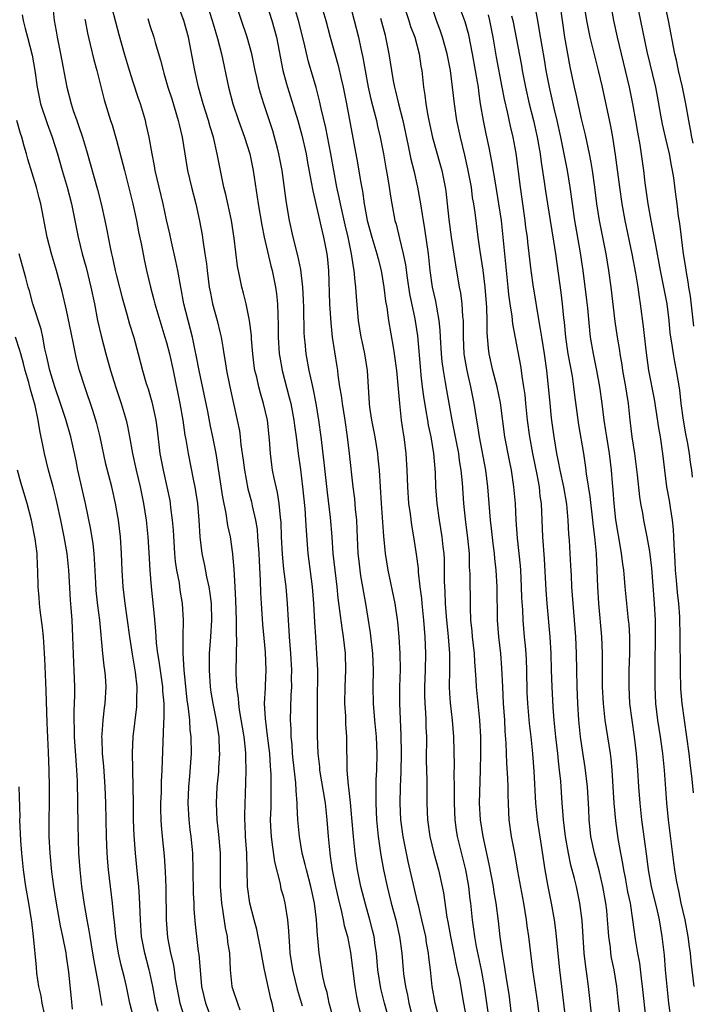
# Model space of a CAD drawing. Units: inches. Extents: x 2628000 to 2631000, y 1449000 to 1452000.
# Drawn here: x 2628669 to 2628750, y 1450159 to 1450277 of the extents above; entities that cross this region are included whole.
import ezdxf

# ---------------------------------------------------------------- set-up
doc = ezdxf.new("R2010")
doc.units = ezdxf.units.IN
doc.header["$MEASUREMENT"] = 0
doc.layers.add('LD26281449_2ft', color=162, linetype='Continuous')

msp = doc.modelspace()

# ---------------------------------------------------------------- linework, layer by layer
at = {"layer": 'LD26281449_2ft'}
for points, elevation in [([(2628742.4, 1450284.4), (2628744.7, 1450273.3), (2628745.71, 1450269), (2628745.93, 1450267.93), (2628746.34, 1450265.66), (2628746.55, 1450264.55), (2628746.89, 1450263), (2628747.37, 1450261), (2628747.61, 1450259.61), (2628747.73, 1450259), (2628747.88, 1450258.12), (2628748.12, 1450256.12), (2628748.28, 1450255), (2628748.47, 1450253.53), (2628748.62, 1450252.62), (2628748.81, 1450251), (2628749.07, 1450249), (2628749.34, 1450247.34), (2628749.38, 1450247), (2628749.63, 1450245.63), (2628749.71, 1450245), (2628749.89, 1450243.89), (2628750.3, 1450240.3)], 10212), ([(2628730.84, 1450280.84), (2628731.54, 1450277), (2628731.77, 1450275.77), (2628732.07, 1450273.93), (2628732.35, 1450272.35), (2628732.57, 1450271), (2628732.95, 1450269), (2628733.53, 1450266.47), (2628733.89, 1450265), (2628734.33, 1450263), (2628735.11, 1450259), (2628735.45, 1450257), (2628736.02, 1450253), (2628736.66, 1450249.34), (2628737.01, 1450247), (2628737.44, 1450243.44), (2628737.55, 1450242.45), (2628737.81, 1450239.81), (2628737.9, 1450239), (2628738.23, 1450237), (2628738.65, 1450235), (2628739.01, 1450233), (2628739.27, 1450231), (2628739.51, 1450229), (2628739.73, 1450227.73), (2628739.83, 1450227), (2628740.18, 1450225), (2628740.42, 1450223), (2628740.52, 1450221.48), (2628740.61, 1450220.61), (2628740.72, 1450219), (2628740.94, 1450217.06), (2628741.52, 1450213.52), (2628741.62, 1450213), (2628741.76, 1450211.76), (2628741.87, 1450211), (2628741.97, 1450210.03), (2628742.06, 1450209), (2628742.46, 1450205), (2628742.51, 1450204.51), (2628742.59, 1450203), (2628742.6, 1450201), (2628742.53, 1450199), (2628742.51, 1450197), (2628742.62, 1450195), (2628742.87, 1450193), (2628743.17, 1450191), (2628743.42, 1450189), (2628743.56, 1450187), (2628743.67, 1450185), (2628743.83, 1450183), (2628744.06, 1450181), (2628744.64, 1450176.64), (2628744.84, 1450175), (2628745.2, 1450173), (2628745.93, 1450170.07), (2628746.17, 1450169), (2628746.51, 1450167), (2628746.76, 1450164.76), (2628746.9, 1450163), (2628747.09, 1450161), (2628747.31, 1450159), (2628747.57, 1450157)], 10220), ([(2628736.82, 1450281), (2628737.45, 1450277), (2628737.85, 1450275), (2628738.47, 1450272.47), (2628738.86, 1450271), (2628739.32, 1450269), (2628740.32, 1450264.32), (2628740.55, 1450263), (2628740.88, 1450260.88), (2628741.39, 1450257), (2628741.69, 1450255), (2628742.06, 1450253), (2628742.87, 1450249), (2628743.32, 1450246.68), (2628743.61, 1450245), (2628743.77, 1450243.77), (2628743.9, 1450243), (2628744.26, 1450240.26), (2628744.57, 1450237.43), (2628744.9, 1450235), (2628745.55, 1450231.55), (2628745.78, 1450230.22), (2628746.09, 1450228.09), (2628746.29, 1450227), (2628746.59, 1450225), (2628746.81, 1450223), (2628747.07, 1450221), (2628747.36, 1450219.36), (2628747.48, 1450218.52), (2628747.73, 1450217), (2628747.87, 1450215.87), (2628747.91, 1450215), (2628747.92, 1450214.08), (2628748.05, 1450212.05), (2628748.09, 1450211), (2628748.21, 1450209.79), (2628748.33, 1450208.33), (2628748.5, 1450207), (2628748.61, 1450205.39), (2628748.66, 1450203), (2628748.68, 1450199), (2628748.75, 1450196.75), (2628748.9, 1450195), (2628749.72, 1450189), (2628749.85, 1450187.85), (2628750.1, 1450185.9), (2628750.25, 1450184.25)], 10216), ([(2628750.27, 1450262.27), (2628750.11, 1450263), (2628749.94, 1450263.94), (2628749.72, 1450265), (2628749.38, 1450267), (2628748.98, 1450269), (2628748.5, 1450271), (2628748.24, 1450272.24), (2628748.05, 1450273), (2628747.29, 1450277), (2628746.3, 1450281.7)], 10210), ([(2628700.11, 1450157), (2628699.68, 1450159), (2628699.53, 1450159.53), (2628698.76, 1450163), (2628698.47, 1450164.47), (2628698.4, 1450165), (2628698.01, 1450167), (2628697.83, 1450167.83), (2628697.51, 1450169), (2628697, 1450171.01), (2628696.73, 1450173), (2628696.66, 1450177), (2628696.5, 1450179), (2628696.44, 1450180.44), (2628696.4, 1450181), (2628696.4, 1450181.6), (2628696.54, 1450185.46), (2628696.56, 1450187), (2628696.52, 1450188.52), (2628696.53, 1450189), (2628696.49, 1450189.51), (2628696.32, 1450191), (2628695.77, 1450194.23), (2628695.67, 1450195), (2628695.64, 1450195.64), (2628695.45, 1450197), (2628695.36, 1450198.64), (2628695.39, 1450201), (2628695.45, 1450202.55), (2628695.4, 1450203.4), (2628695.42, 1450205), (2628695.34, 1450207.34), (2628695.26, 1450209), (2628695.12, 1450211.12), (2628695, 1450212.46), (2628694.95, 1450212.95), (2628694.67, 1450215), (2628694.38, 1450216.38), (2628694.18, 1450217.82), (2628693.76, 1450219.76), (2628692.95, 1450225), (2628692.56, 1450227), (2628692.29, 1450228.29), (2628691.95, 1450230.06), (2628690.93, 1450235), (2628690.62, 1450236.62), (2628690.4, 1450237.6), (2628690.11, 1450239), (2628689.89, 1450239.89), (2628689.59, 1450241), (2628689.1, 1450243), (2628688.35, 1450247), (2628688.12, 1450248.12), (2628687.58, 1450250.42), (2628687.38, 1450251.38), (2628687, 1450253.06), (2628686.6, 1450255), (2628685.65, 1450259), (2628685.55, 1450259.55), (2628685.26, 1450261), (2628684.91, 1450263), (2628684.57, 1450264.57), (2628684.46, 1450265), (2628683.86, 1450267), (2628683.63, 1450267.63), (2628683, 1450269.6), (2628682.56, 1450271), (2628681.95, 1450273), (2628681.3, 1450275.3), (2628680.07, 1450280.07)], 10250), ([(2628738.13, 1450157), (2628737.7, 1450161), (2628737.49, 1450162.51), (2628737.36, 1450163.36), (2628737.17, 1450165), (2628736.91, 1450168.91), (2628736.66, 1450171), (2628736.24, 1450173), (2628736.01, 1450173.99), (2628735.57, 1450175.57), (2628735.27, 1450177), (2628734.92, 1450179), (2628734.69, 1450181), (2628734.58, 1450182.58), (2628734.53, 1450183), (2628734.35, 1450185.65), (2628734.21, 1450187), (2628734.07, 1450188.07), (2628733.98, 1450189), (2628733.76, 1450191), (2628733.57, 1450193), (2628733.45, 1450194.55), (2628733.3, 1450197), (2628733.24, 1450199), (2628733.19, 1450201), (2628733.09, 1450203), (2628732.72, 1450207), (2628732.6, 1450208.6), (2628732.38, 1450212.38), (2628732.2, 1450215), (2628732.03, 1450219), (2628731.89, 1450219.89), (2628731.78, 1450221), (2628731.5, 1450222.5), (2628731, 1450225), (2628730.64, 1450227), (2628730.36, 1450229), (2628730.15, 1450231), (2628730.06, 1450232.06), (2628729.93, 1450233), (2628729.71, 1450234.29), (2628729.63, 1450235), (2628729.54, 1450235.54), (2628728.59, 1450240.59), (2628728.51, 1450241.49), (2628728.27, 1450243), (2628728.12, 1450244.12), (2628728.05, 1450245), (2628727.62, 1450249), (2628727.43, 1450251), (2628727.22, 1450253), (2628726.92, 1450255), (2628726.5, 1450257.5), (2628726.09, 1450260.09), (2628725.76, 1450261.76), (2628725.39, 1450263.39), (2628725.06, 1450265), (2628724.73, 1450267), (2628724.51, 1450268.51), (2628724.46, 1450269), (2628724.36, 1450269.64), (2628724.13, 1450271), (2628723.76, 1450273), (2628723.3, 1450275.3), (2628722.86, 1450276.86), (2628721.77, 1450279.77)], 10226), ([(2628673.3, 1450279), (2628673.5, 1450277), (2628673.74, 1450275.74), (2628673.86, 1450275), (2628674.26, 1450273), (2628675.03, 1450269), (2628675.54, 1450267), (2628675.79, 1450266.21), (2628676.21, 1450265), (2628676.42, 1450264.42), (2628676.9, 1450263), (2628677.4, 1450261.4), (2628678.72, 1450256.72), (2628679.17, 1450255), (2628679.61, 1450253), (2628679.85, 1450251.85), (2628680.23, 1450249.77), (2628680.4, 1450249), (2628680.52, 1450248.52), (2628680.84, 1450247), (2628681, 1450246.36), (2628681.69, 1450243.69), (2628682.25, 1450241.75), (2628682.56, 1450240.56), (2628683.06, 1450238.94), (2628683.6, 1450237), (2628684.13, 1450235), (2628684.57, 1450233.43), (2628684.78, 1450232.78), (2628685.22, 1450231.22), (2628685.59, 1450229.59), (2628685.7, 1450229), (2628685.86, 1450227.86), (2628686.21, 1450225), (2628686.6, 1450223), (2628687.05, 1450221), (2628687.38, 1450219.38), (2628687.44, 1450219), (2628687.48, 1450218.52), (2628687.68, 1450217), (2628687.79, 1450215.79), (2628687.98, 1450213), (2628688.06, 1450212.06), (2628688.21, 1450211), (2628688.51, 1450209.49), (2628688.62, 1450208.62), (2628688.9, 1450207), (2628689.02, 1450205), (2628688.97, 1450203), (2628688.95, 1450201.05), (2628689.07, 1450199), (2628689.44, 1450195.44), (2628689.6, 1450194.4), (2628689.75, 1450193), (2628689.82, 1450191.82), (2628689.94, 1450191), (2628689.95, 1450189), (2628689.89, 1450187.89), (2628689.75, 1450186.25), (2628689.66, 1450185), (2628689.58, 1450183), (2628689.67, 1450181), (2628689.8, 1450179.8), (2628689.91, 1450179), (2628690.11, 1450177), (2628690.18, 1450175), (2628690.22, 1450172.22), (2628690.28, 1450171), (2628690.3, 1450170.3), (2628690.45, 1450168.45), (2628690.59, 1450167), (2628690.81, 1450165.19), (2628690.87, 1450164.87), (2628691.22, 1450161), (2628691.67, 1450159), (2628692.45, 1450157)], 10254), ([(2628707.09, 1450157), (2628706.54, 1450159), (2628706.29, 1450160.29), (2628706.07, 1450161), (2628705.78, 1450162.22), (2628705.32, 1450165), (2628705.18, 1450166.82), (2628705.13, 1450167.13), (2628705.03, 1450169), (2628704.78, 1450171), (2628704.35, 1450173), (2628703.81, 1450175), (2628703.66, 1450175.66), (2628703.3, 1450177), (2628702.96, 1450179), (2628702.79, 1450181), (2628702.69, 1450182.69), (2628702.69, 1450183), (2628702.56, 1450184.56), (2628702.54, 1450185.46), (2628702.23, 1450188.23), (2628702.15, 1450189), (2628702.08, 1450190.08), (2628701.98, 1450191), (2628701.96, 1450191.96), (2628701.89, 1450193), (2628701.97, 1450195.97), (2628702.04, 1450197), (2628702.03, 1450198.03), (2628702.06, 1450199), (2628701.93, 1450201), (2628701.77, 1450203), (2628701.74, 1450203.74), (2628701.64, 1450205), (2628701.53, 1450207), (2628701.38, 1450209), (2628701.11, 1450211.11), (2628700.92, 1450212.92), (2628700.82, 1450215), (2628700.76, 1450216.76), (2628700.69, 1450217.31), (2628700.53, 1450219), (2628700.32, 1450220.32), (2628699.93, 1450222.07), (2628699.75, 1450223), (2628699.65, 1450223.65), (2628699.48, 1450225), (2628699.36, 1450226.64), (2628699.11, 1450229), (2628698.66, 1450231), (2628698.27, 1450232.27), (2628698.09, 1450233), (2628697.83, 1450234.17), (2628697.62, 1450235), (2628697.54, 1450235.54), (2628697.37, 1450237), (2628697.22, 1450238.78), (2628697.2, 1450239.2), (2628696.97, 1450240.97), (2628696.55, 1450243), (2628696.26, 1450244.26), (2628696.05, 1450245), (2628695.82, 1450246.18), (2628695.52, 1450247.52), (2628695.12, 1450250.88), (2628694.8, 1450253), (2628694.13, 1450256.13), (2628693.9, 1450257), (2628693.59, 1450258.41), (2628693.1, 1450261), (2628692.63, 1450263), (2628692.23, 1450264.23), (2628692.03, 1450265), (2628691.41, 1450267), (2628690.86, 1450269), (2628690.41, 1450271), (2628689.64, 1450275), (2628689.1, 1450277), (2628688.31, 1450279)], 10246), ([(2628691.85, 1450279), (2628692.5, 1450277), (2628692.61, 1450276.61), (2628693.13, 1450274.87), (2628693.59, 1450273), (2628694.45, 1450269), (2628694.97, 1450267), (2628695.64, 1450265), (2628696.37, 1450263), (2628697.01, 1450261), (2628697.42, 1450259), (2628698, 1450255), (2628698.44, 1450252.44), (2628698.73, 1450251), (2628699.54, 1450247.54), (2628699.68, 1450247), (2628700.09, 1450245), (2628700.2, 1450244.2), (2628700.33, 1450243), (2628700.36, 1450241.64), (2628700.43, 1450240.43), (2628700.42, 1450239), (2628700.55, 1450237), (2628700.6, 1450236.6), (2628700.89, 1450235), (2628701.75, 1450231.75), (2628701.92, 1450231), (2628702.3, 1450229), (2628702.37, 1450228.37), (2628702.56, 1450227), (2628702.81, 1450225), (2628703.08, 1450223.08), (2628703.34, 1450221), (2628703.61, 1450218.39), (2628703.7, 1450217), (2628703.76, 1450215.76), (2628703.97, 1450213), (2628704.5, 1450209), (2628704.66, 1450207), (2628704.77, 1450204.77), (2628704.88, 1450203), (2628705.03, 1450201), (2628705.14, 1450199), (2628705.11, 1450195), (2628705.11, 1450191.11), (2628705.17, 1450189), (2628705.37, 1450187.37), (2628705.39, 1450187), (2628706.06, 1450183), (2628706.26, 1450181), (2628706.4, 1450179), (2628706.6, 1450177), (2628706.67, 1450176.67), (2628706.91, 1450175), (2628707.31, 1450173), (2628707.61, 1450171.61), (2628708.02, 1450169.98), (2628708.23, 1450169), (2628708.34, 1450168.34), (2628708.72, 1450167), (2628709.1, 1450165.1), (2628709.62, 1450161), (2628709.8, 1450159.8), (2628709.97, 1450159), (2628710.46, 1450157)], 10244), ([(2628713.73, 1450157), (2628713.2, 1450159), (2628712.76, 1450160.76), (2628712.39, 1450163), (2628712.21, 1450165), (2628712.07, 1450165.93), (2628711.93, 1450167), (2628711.75, 1450167.75), (2628711.43, 1450169), (2628710.88, 1450170.88), (2628710.32, 1450173), (2628709.93, 1450175), (2628709.81, 1450175.81), (2628709.65, 1450177), (2628709.45, 1450179), (2628709.26, 1450181.26), (2628709.09, 1450183.09), (2628708.89, 1450184.89), (2628708.85, 1450185.15), (2628708.71, 1450187), (2628708.69, 1450188.69), (2628708.67, 1450189), (2628708.65, 1450191), (2628708.55, 1450192.55), (2628708.53, 1450193.47), (2628708.43, 1450195), (2628708.45, 1450197), (2628708.53, 1450199), (2628708.49, 1450201), (2628708.27, 1450203), (2628708.09, 1450204.09), (2628707.83, 1450206.17), (2628707.62, 1450207.62), (2628707.48, 1450209), (2628707.24, 1450211), (2628707.03, 1450213), (2628706.89, 1450215), (2628706.69, 1450217.31), (2628706.32, 1450220.32), (2628705.95, 1450223.95), (2628705.59, 1450227), (2628705.3, 1450229), (2628704.96, 1450231), (2628704.65, 1450232.65), (2628704.44, 1450233.56), (2628704.15, 1450235), (2628703.78, 1450237), (2628703.66, 1450238.34), (2628703.59, 1450239), (2628703.55, 1450239.55), (2628703.5, 1450242.5), (2628703.47, 1450243.47), (2628703.36, 1450245), (2628703.12, 1450247.12), (2628702.78, 1450248.78), (2628702.22, 1450251), (2628701.79, 1450253), (2628701.67, 1450253.67), (2628701.39, 1450255.39), (2628700.88, 1450259), (2628700.51, 1450261), (2628700.33, 1450261.67), (2628699.99, 1450263), (2628699.76, 1450263.76), (2628698.67, 1450267), (2628698.28, 1450268.28), (2628698.09, 1450269), (2628697.85, 1450270.15), (2628697.65, 1450271), (2628697.23, 1450273), (2628696.68, 1450275), (2628695.24, 1450279.24)], 10242), ([(2628699, 1450279.02), (2628699.65, 1450277), (2628700.2, 1450275), (2628700.99, 1450271), (2628701.41, 1450269.41), (2628701.52, 1450269), (2628702.78, 1450265), (2628703.26, 1450263.26), (2628703.76, 1450261), (2628703.95, 1450259.95), (2628704.39, 1450257.61), (2628704.57, 1450256.57), (2628705.68, 1450251.68), (2628705.86, 1450251), (2628706.24, 1450249), (2628706.32, 1450248.32), (2628706.44, 1450247), (2628706.58, 1450243), (2628706.72, 1450240.72), (2628706.9, 1450239), (2628707.46, 1450235.46), (2628707.52, 1450235), (2628707.58, 1450234.42), (2628707.79, 1450233), (2628707.97, 1450231.97), (2628708.08, 1450231), (2628708.41, 1450229), (2628708.7, 1450227), (2628708.95, 1450225), (2628709.38, 1450221), (2628709.56, 1450219.56), (2628709.66, 1450218.34), (2628709.8, 1450217), (2628709.87, 1450215.87), (2628709.99, 1450213), (2628710.08, 1450212.08), (2628710.21, 1450211), (2628710.31, 1450210.31), (2628710.9, 1450207), (2628711.48, 1450203.48), (2628711.74, 1450201), (2628711.81, 1450199), (2628711.79, 1450197), (2628711.82, 1450195), (2628711.98, 1450193), (2628712.18, 1450191), (2628712.28, 1450189), (2628712.23, 1450187), (2628712.16, 1450185.84), (2628712.15, 1450185), (2628712.16, 1450184.16), (2628712.13, 1450183), (2628712.23, 1450181), (2628712.44, 1450179), (2628712.76, 1450176.76), (2628713.07, 1450175), (2628713.5, 1450173), (2628714, 1450171), (2628714.54, 1450169), (2628715, 1450167), (2628715.26, 1450165), (2628715.42, 1450163), (2628715.47, 1450162.53), (2628715.7, 1450161), (2628715.95, 1450159.95), (2628716.11, 1450159), (2628716.64, 1450157)], 10240), ([(2628719.8, 1450157), (2628719.25, 1450159), (2628718.92, 1450161), (2628718.7, 1450163), (2628718.51, 1450164.51), (2628718.47, 1450165), (2628718.24, 1450166.24), (2628718.14, 1450167), (2628717.68, 1450169), (2628717.25, 1450170.75), (2628717.16, 1450171.16), (2628716.02, 1450176.02), (2628715.42, 1450179), (2628715.15, 1450181), (2628715.07, 1450183), (2628715.12, 1450185), (2628715.2, 1450186.8), (2628715.23, 1450189), (2628715.18, 1450191.18), (2628715.01, 1450195), (2628715.02, 1450197), (2628715.09, 1450199.09), (2628715.08, 1450201), (2628714.96, 1450203), (2628714.79, 1450204.79), (2628714.47, 1450207), (2628713.63, 1450211), (2628713.3, 1450213), (2628713.09, 1450215.09), (2628712.82, 1450219), (2628712.58, 1450223), (2628712.44, 1450224.44), (2628712.38, 1450225), (2628712.06, 1450227), (2628711.68, 1450229), (2628711.44, 1450230.56), (2628711.38, 1450231), (2628711.13, 1450235), (2628710.81, 1450237), (2628710.49, 1450238.49), (2628710.39, 1450239), (2628710.07, 1450241), (2628709.82, 1450243.82), (2628709.75, 1450245), (2628709.65, 1450245.65), (2628709.55, 1450247), (2628709.44, 1450247.44), (2628709.23, 1450249), (2628709.18, 1450249.18), (2628708.81, 1450251), (2628708.46, 1450252.46), (2628707.89, 1450255), (2628707.75, 1450255.75), (2628707.47, 1450257), (2628706.73, 1450261), (2628706.12, 1450264.12), (2628705.57, 1450266.43), (2628705.38, 1450267.38), (2628704.96, 1450268.96), (2628704.06, 1450272.06), (2628703.49, 1450274.51), (2628702.87, 1450277), (2628702.25, 1450279)], 10238), ([(2628705.54, 1450279), (2628706.13, 1450277), (2628706.65, 1450275), (2628707.63, 1450271.63), (2628707.98, 1450270.02), (2628708.23, 1450269), (2628708.61, 1450267), (2628709.92, 1450259.92), (2628710.29, 1450257.71), (2628710.53, 1450256.53), (2628710.74, 1450255), (2628710.79, 1450254.79), (2628711.1, 1450253), (2628711.65, 1450251), (2628712.27, 1450249), (2628712.41, 1450248.41), (2628712.78, 1450247), (2628713.12, 1450245), (2628713.31, 1450243.31), (2628713.45, 1450242.55), (2628713.65, 1450241), (2628714.21, 1450237.79), (2628714.36, 1450237), (2628714.64, 1450235), (2628714.97, 1450231), (2628715.2, 1450229), (2628715.43, 1450227.43), (2628715.51, 1450227), (2628715.75, 1450225), (2628715.87, 1450223), (2628715.94, 1450221), (2628716.08, 1450219), (2628716.25, 1450217.75), (2628716.42, 1450216.42), (2628716.67, 1450215), (2628717, 1450212.91), (2628717.21, 1450211.21), (2628717.23, 1450210.77), (2628717.43, 1450209), (2628717.61, 1450207.61), (2628717.65, 1450207), (2628717.86, 1450205), (2628718.03, 1450203), (2628718.11, 1450201), (2628718.06, 1450199), (2628717.98, 1450197), (2628717.99, 1450195.99), (2628718.01, 1450195), (2628718.1, 1450193.9), (2628718.14, 1450193), (2628718.16, 1450192.16), (2628718.21, 1450191), (2628718.2, 1450188.2), (2628718.27, 1450185.73), (2628718.27, 1450183), (2628718.33, 1450181), (2628718.61, 1450179), (2628719.1, 1450177), (2628719.66, 1450175), (2628720.11, 1450173), (2628720.26, 1450172.26), (2628720.67, 1450169.33), (2628720.78, 1450168.78), (2628721.09, 1450167), (2628721.5, 1450165), (2628721.74, 1450163.74), (2628721.92, 1450163), (2628722.17, 1450161.83), (2628722.66, 1450159), (2628723, 1450157.31)], 10236), ([(2628709.02, 1450279.02), (2628710.06, 1450275), (2628710.34, 1450273.66), (2628710.59, 1450272.59), (2628710.85, 1450271), (2628711.22, 1450269), (2628711.55, 1450267.55), (2628711.95, 1450266.05), (2628712.21, 1450265), (2628712.34, 1450264.34), (2628712.67, 1450263), (2628713.06, 1450261), (2628713.34, 1450259.34), (2628713.51, 1450258.49), (2628713.75, 1450257), (2628713.9, 1450255.9), (2628714.05, 1450255), (2628714.43, 1450253), (2628714.57, 1450252.57), (2628715, 1450250.84), (2628715.43, 1450249), (2628715.69, 1450247.69), (2628715.9, 1450246.1), (2628716.2, 1450244.2), (2628716.82, 1450241.18), (2628717.13, 1450239.13), (2628717.49, 1450235), (2628717.56, 1450234.44), (2628717.71, 1450233), (2628717.86, 1450231.86), (2628718.13, 1450230.13), (2628718.35, 1450229), (2628718.43, 1450228.43), (2628718.74, 1450227), (2628719.08, 1450225), (2628719.26, 1450222.74), (2628719.31, 1450221), (2628719.45, 1450219), (2628719.74, 1450217), (2628720.07, 1450215), (2628720.19, 1450213.81), (2628720.29, 1450213), (2628720.34, 1450212.34), (2628720.36, 1450211), (2628720.36, 1450209.64), (2628720.43, 1450208.43), (2628720.47, 1450207), (2628720.58, 1450205.42), (2628720.81, 1450203), (2628720.97, 1450201), (2628720.99, 1450199), (2628720.96, 1450197), (2628721, 1450196.2), (2628721.06, 1450195.06), (2628721.31, 1450193), (2628721.47, 1450191), (2628721.53, 1450187.53), (2628721.5, 1450186.5), (2628721.54, 1450185), (2628721.53, 1450183), (2628721.61, 1450181), (2628721.78, 1450179.78), (2628721.92, 1450179), (2628722.9, 1450175), (2628723.26, 1450173), (2628723.44, 1450171.44), (2628723.51, 1450171), (2628723.72, 1450169), (2628723.89, 1450167.89), (2628723.99, 1450167), (2628724.19, 1450165.81), (2628724.78, 1450163), (2628725.15, 1450161), (2628725.62, 1450157.62)], 10234), ([(2628715.42, 1450279), (2628716.1, 1450277), (2628716.31, 1450276.31), (2628716.81, 1450275), (2628717.34, 1450273), (2628717.55, 1450271.55), (2628717.65, 1450271), (2628717.88, 1450269), (2628718.04, 1450268.04), (2628718.15, 1450267), (2628718.38, 1450265.62), (2628718.51, 1450265), (2628718.96, 1450262.96), (2628719.84, 1450259.84), (2628720.06, 1450259), (2628720.46, 1450257), (2628720.53, 1450256.53), (2628720.71, 1450255), (2628720.89, 1450253.11), (2628721.18, 1450251), (2628721.69, 1450247.69), (2628722.15, 1450245), (2628722.3, 1450244.3), (2628722.47, 1450243), (2628722.55, 1450241.45), (2628722.61, 1450241), (2628722.62, 1450240.62), (2628722.61, 1450239), (2628722.72, 1450237), (2628722.75, 1450236.75), (2628723.06, 1450235), (2628723.52, 1450233), (2628723.9, 1450231), (2628724.22, 1450229), (2628724.35, 1450228.35), (2628724.56, 1450227), (2628725.32, 1450223), (2628725.57, 1450221), (2628725.86, 1450217), (2628725.99, 1450215.99), (2628726.19, 1450214.19), (2628726.36, 1450213), (2628726.4, 1450212.4), (2628726.57, 1450211), (2628726.69, 1450209), (2628726.71, 1450205), (2628726.86, 1450203), (2628727.1, 1450201), (2628727.25, 1450199.25), (2628727.34, 1450197), (2628727.44, 1450195), (2628727.59, 1450193), (2628727.65, 1450191.65), (2628727.77, 1450190.23), (2628727.84, 1450187.84), (2628727.97, 1450186.03), (2628727.99, 1450185), (2628727.98, 1450183.98), (2628728.02, 1450183), (2628728.08, 1450181.92), (2628728.12, 1450181), (2628728.41, 1450179), (2628728.82, 1450176.82), (2628729.14, 1450174.86), (2628729.87, 1450171), (2628730.21, 1450169), (2628730.29, 1450168.29), (2628730.47, 1450167), (2628730.7, 1450165), (2628730.96, 1450163), (2628731.54, 1450159), (2628731.8, 1450157)], 10230), ([(2628735.17, 1450155.17), (2628734.74, 1450159), (2628734.22, 1450163), (2628733.77, 1450167.77), (2628733.6, 1450169), (2628733.25, 1450171), (2628732.84, 1450173), (2628732.49, 1450175), (2628732.05, 1450177.95), (2628731.57, 1450181), (2628731.37, 1450183), (2628731.15, 1450186.85), (2628730.98, 1450189), (2628730.78, 1450191), (2628730.59, 1450192.59), (2628730.38, 1450195), (2628730.32, 1450196.32), (2628730.27, 1450199), (2628730.23, 1450200.23), (2628730.19, 1450201), (2628730.1, 1450201.9), (2628730.01, 1450203), (2628729.83, 1450205), (2628729.78, 1450206.22), (2628729.68, 1450207.68), (2628729.65, 1450209), (2628729.56, 1450211), (2628729.52, 1450211.52), (2628729.15, 1450214.85), (2628729, 1450217), (2628728.9, 1450219), (2628728.72, 1450221), (2628728.42, 1450223), (2628728.18, 1450224.18), (2628727.64, 1450227), (2628727.1, 1450231.1), (2628726.72, 1450233), (2628726.21, 1450235), (2628725.76, 1450237), (2628725.67, 1450237.67), (2628725.51, 1450239.51), (2628725.5, 1450241), (2628725.46, 1450242.54), (2628725.28, 1450245), (2628725.03, 1450247.03), (2628724.67, 1450249.33), (2628724.43, 1450251), (2628724.06, 1450253.94), (2628723.9, 1450255), (2628723.77, 1450255.77), (2628723.62, 1450257), (2628723.21, 1450259.21), (2628722.84, 1450260.84), (2628722.3, 1450263), (2628721.87, 1450265), (2628721.57, 1450267), (2628721.36, 1450269), (2628721.11, 1450271), (2628720.72, 1450273), (2628720.15, 1450275), (2628719.85, 1450275.85), (2628719.42, 1450277), (2628718.74, 1450279)], 10228), ([(2628734.24, 1450279), (2628734.5, 1450277), (2628734.8, 1450275), (2628735.16, 1450273), (2628735.46, 1450271.46), (2628735.98, 1450269), (2628736.17, 1450268.17), (2628736.81, 1450265.19), (2628737.27, 1450263.27), (2628737.77, 1450261), (2628737.98, 1450259.98), (2628738.14, 1450259), (2628738.42, 1450257), (2628738.65, 1450255), (2628738.96, 1450253), (2628739.75, 1450249), (2628740.08, 1450247), (2628740.36, 1450245), (2628740.85, 1450240.85), (2628741.12, 1450239), (2628741.39, 1450237.39), (2628741.44, 1450237), (2628741.68, 1450235.68), (2628741.78, 1450235), (2628742.14, 1450233), (2628742.25, 1450232.25), (2628742.45, 1450231), (2628742.66, 1450229), (2628742.9, 1450227), (2628743.21, 1450225), (2628743.54, 1450222.46), (2628743.81, 1450219.81), (2628743.94, 1450219), (2628744.16, 1450217.84), (2628744.29, 1450217), (2628744.69, 1450215), (2628745, 1450213.26), (2628745.24, 1450211.24), (2628745.58, 1450207), (2628745.67, 1450205), (2628745.69, 1450203), (2628745.64, 1450199.64), (2628745.63, 1450197), (2628745.73, 1450195), (2628745.98, 1450193), (2628746.3, 1450191), (2628746.58, 1450189), (2628746.76, 1450187), (2628747.05, 1450183.05), (2628747.27, 1450181), (2628747.91, 1450175.91), (2628748.03, 1450175), (2628748.22, 1450173.77), (2628748.36, 1450173), (2628748.49, 1450172.49), (2628748.79, 1450171), (2628749.25, 1450169), (2628749.63, 1450167), (2628749.77, 1450165.77), (2628749.89, 1450165), (2628749.99, 1450163.99), (2628750.33, 1450161)], 10218), ([(2628750.19, 1450222.19), (2628750.09, 1450223), (2628749.93, 1450223.93), (2628749.81, 1450225), (2628749.57, 1450226.43), (2628749.38, 1450227.38), (2628749.1, 1450229), (2628748.83, 1450231), (2628748.64, 1450232.64), (2628748.26, 1450235), (2628748.04, 1450236.04), (2628747.88, 1450237), (2628747.71, 1450238.29), (2628747.58, 1450239), (2628747.51, 1450239.51), (2628747.37, 1450241), (2628747.12, 1450243), (2628746.75, 1450245), (2628746.34, 1450247), (2628745.71, 1450250.29), (2628745.5, 1450251.5), (2628745.2, 1450253), (2628744.84, 1450255), (2628744.48, 1450257.52), (2628744.31, 1450259), (2628743.9, 1450262.1), (2628743.61, 1450263.61), (2628743.38, 1450265), (2628743.01, 1450267.01), (2628742.59, 1450269), (2628742.13, 1450271), (2628741.16, 1450275), (2628740.74, 1450277), (2628740.37, 1450279)], 10214), ([(2628669.68, 1450277.68), (2628669.77, 1450277), (2628670.04, 1450276.04), (2628670.29, 1450275), (2628670.87, 1450272.87), (2628671.19, 1450271), (2628671.46, 1450269), (2628671.87, 1450267), (2628672.65, 1450264.65), (2628673.27, 1450263), (2628673.9, 1450261), (2628674.46, 1450259), (2628675.06, 1450257), (2628675.58, 1450255), (2628676.38, 1450251), (2628676.88, 1450249), (2628677.34, 1450247.34), (2628677.92, 1450245), (2628678.34, 1450243), (2628678.73, 1450241), (2628679.16, 1450239.16), (2628679.72, 1450237), (2628680, 1450236), (2628680.26, 1450235), (2628680.92, 1450232.92), (2628681.57, 1450231), (2628682.14, 1450229), (2628682.31, 1450228.31), (2628682.56, 1450227), (2628682.93, 1450225), (2628683.35, 1450223), (2628683.82, 1450221), (2628684.23, 1450219), (2628684.54, 1450217), (2628684.75, 1450215), (2628684.88, 1450213.12), (2628685, 1450211), (2628685.15, 1450209), (2628685.53, 1450205.53), (2628685.69, 1450203.69), (2628685.71, 1450203), (2628685.76, 1450202.24), (2628685.91, 1450201), (2628686.07, 1450200.07), (2628686.51, 1450197), (2628686.53, 1450196.53), (2628686.66, 1450195), (2628686.68, 1450193.32), (2628686.63, 1450192.63), (2628686.45, 1450187), (2628686.37, 1450185.63), (2628686.34, 1450184.34), (2628686.28, 1450183), (2628686.29, 1450182.29), (2628686.31, 1450181), (2628686.35, 1450180.35), (2628686.47, 1450179), (2628686.7, 1450176.7), (2628686.83, 1450174.83), (2628686.91, 1450172.91), (2628686.97, 1450169), (2628687.13, 1450166.87), (2628687.48, 1450165), (2628687.78, 1450163.78), (2628687.91, 1450163), (2628688.06, 1450161.94), (2628688.59, 1450159), (2628689.26, 1450157)], 10256), ([(2628712.72, 1450277.28), (2628713.25, 1450275.25), (2628713.32, 1450275), (2628713.71, 1450273), (2628714.01, 1450271), (2628714.24, 1450269.76), (2628714.39, 1450269), (2628714.52, 1450268.52), (2628714.87, 1450267), (2628715.37, 1450265), (2628716.04, 1450261.96), (2628716.36, 1450260.36), (2628716.71, 1450259), (2628717.15, 1450257), (2628717.43, 1450255.43), (2628717.49, 1450255), (2628717.72, 1450253.72), (2628717.81, 1450253), (2628718, 1450252), (2628718.42, 1450249), (2628718.64, 1450247), (2628718.92, 1450245), (2628719.3, 1450243.3), (2628719.42, 1450242.58), (2628719.72, 1450241), (2628719.84, 1450239.84), (2628719.87, 1450239), (2628719.98, 1450237), (2628720.07, 1450236.07), (2628720.22, 1450235), (2628720.48, 1450233.52), (2628720.62, 1450232.62), (2628721.25, 1450229), (2628722.05, 1450225), (2628722.16, 1450224.16), (2628722.35, 1450223), (2628722.49, 1450221.51), (2628722.67, 1450219), (2628722.86, 1450217.14), (2628723.17, 1450214.83), (2628723.34, 1450213), (2628723.37, 1450211.37), (2628723.42, 1450210.58), (2628723.47, 1450206.53), (2628723.53, 1450205), (2628723.66, 1450203.66), (2628723.71, 1450203), (2628723.94, 1450201), (2628724, 1450200), (2628724.09, 1450199), (2628724.16, 1450197.84), (2628724.19, 1450197), (2628724.38, 1450195), (2628724.61, 1450193), (2628724.72, 1450191), (2628724.71, 1450189), (2628724.67, 1450187), (2628724.55, 1450183), (2628724.66, 1450181), (2628724.98, 1450179), (2628725.71, 1450175.71), (2628726.22, 1450173), (2628726.32, 1450172.32), (2628726.56, 1450171), (2628726.84, 1450168.84), (2628727.04, 1450166.96), (2628727.3, 1450165), (2628727.56, 1450163.56), (2628727.75, 1450162.25), (2628727.97, 1450161), (2628728.1, 1450160.1), (2628728.47, 1450157)], 10232), ([(2628741.51, 1450157), (2628741.27, 1450159), (2628741.07, 1450161), (2628740.75, 1450163), (2628740.46, 1450164.46), (2628740.37, 1450165), (2628740.31, 1450165.69), (2628740.13, 1450167), (2628740.03, 1450168.03), (2628739.98, 1450169), (2628739.88, 1450170.12), (2628739.78, 1450171), (2628739.42, 1450173), (2628739, 1450174.76), (2628738.4, 1450177), (2628737.98, 1450179), (2628737.87, 1450179.87), (2628737.76, 1450181), (2628737.71, 1450182.29), (2628737.56, 1450185), (2628737.3, 1450187.3), (2628737, 1450189.12), (2628736.72, 1450191), (2628736.53, 1450193), (2628736.41, 1450195), (2628736.32, 1450197), (2628736.23, 1450201), (2628736.15, 1450203), (2628735.83, 1450207), (2628735.7, 1450209), (2628735.63, 1450210.37), (2628735.58, 1450211.58), (2628735.5, 1450213), (2628735.39, 1450214.61), (2628735.32, 1450215.32), (2628735.23, 1450217), (2628735.08, 1450218.92), (2628734.73, 1450221), (2628734.27, 1450223), (2628734.07, 1450224.07), (2628733.87, 1450225), (2628733.55, 1450227), (2628733.25, 1450229.25), (2628733.06, 1450231.06), (2628732.89, 1450233), (2628732.68, 1450235), (2628732.39, 1450237), (2628732.06, 1450239), (2628731.93, 1450239.93), (2628731.47, 1450242.53), (2628731.35, 1450243.35), (2628731.06, 1450245), (2628730.79, 1450247), (2628730.39, 1450250.39), (2628730.34, 1450251), (2628730.17, 1450252.17), (2628730.07, 1450253), (2628729.51, 1450257), (2628729, 1450261.1), (2628728.65, 1450263), (2628728.32, 1450264.32), (2628727.94, 1450266.06), (2628727.58, 1450267.58), (2628727.32, 1450269), (2628726.62, 1450272.62), (2628726.23, 1450275), (2628725.85, 1450277), (2628725.68, 1450277.68)], 10224), ([(2628728.44, 1450277.56), (2628728.58, 1450277), (2628729.62, 1450271.62), (2628729.72, 1450271), (2628730.12, 1450269), (2628730.57, 1450267), (2628731.07, 1450265), (2628731.52, 1450263), (2628731.87, 1450261), (2628732, 1450260), (2628732.37, 1450257.63), (2628732.52, 1450256.52), (2628732.75, 1450255), (2628733.07, 1450253), (2628733.48, 1450250.52), (2628733.71, 1450249), (2628734.35, 1450244.35), (2628734.52, 1450243), (2628734.7, 1450241.3), (2628734.77, 1450240.77), (2628734.94, 1450239), (2628735.22, 1450237), (2628735.71, 1450234.29), (2628735.9, 1450233), (2628736.01, 1450232.01), (2628736.47, 1450228.47), (2628737.07, 1450225), (2628737.33, 1450223.33), (2628737.42, 1450222.58), (2628737.84, 1450219.84), (2628738.16, 1450217), (2628738.23, 1450216.23), (2628738.39, 1450215), (2628738.59, 1450213), (2628738.69, 1450211), (2628738.75, 1450209), (2628738.88, 1450207), (2628739.25, 1450203), (2628739.33, 1450201), (2628739.31, 1450198.69), (2628739.32, 1450197), (2628739.43, 1450195), (2628739.65, 1450193), (2628740.28, 1450189), (2628740.36, 1450188.36), (2628740.48, 1450187), (2628740.71, 1450183), (2628740.91, 1450180.91), (2628741.21, 1450178.79), (2628741.51, 1450177), (2628741.76, 1450175.76), (2628741.87, 1450175), (2628742.07, 1450174.07), (2628742.38, 1450172.38), (2628742.67, 1450171), (2628742.98, 1450169.02), (2628743.3, 1450166.7), (2628743.57, 1450165), (2628743.79, 1450163.79), (2628744.01, 1450161.99), (2628744.14, 1450161), (2628744.58, 1450157)], 10222), ([(2628677.19, 1450277.19), (2628677.24, 1450277), (2628677.51, 1450275.51), (2628677.85, 1450274.15), (2628678.29, 1450272.29), (2628678.65, 1450271), (2628679.5, 1450267.5), (2628680.28, 1450265), (2628680.47, 1450264.47), (2628681, 1450262.66), (2628681.77, 1450259.77), (2628681.95, 1450259), (2628682.96, 1450255), (2628683.39, 1450253), (2628683.64, 1450251.64), (2628683.98, 1450250.02), (2628684.31, 1450248.31), (2628684.59, 1450247), (2628685.06, 1450245), (2628685.48, 1450243.48), (2628685.59, 1450243), (2628685.82, 1450242.18), (2628686.18, 1450241), (2628686.81, 1450239), (2628687, 1450238.36), (2628687.36, 1450237), (2628687.8, 1450235), (2628688.62, 1450231), (2628688.97, 1450229), (2628689.21, 1450227.21), (2628689.32, 1450226.68), (2628689.59, 1450225), (2628690.25, 1450221.75), (2628690.41, 1450221), (2628690.5, 1450220.5), (2628690.71, 1450219), (2628690.87, 1450217), (2628690.99, 1450215), (2628691.23, 1450213), (2628691.55, 1450211.55), (2628691.79, 1450210.21), (2628692.08, 1450209), (2628692.21, 1450208.21), (2628692.35, 1450207), (2628692.41, 1450205), (2628692.29, 1450203), (2628692.14, 1450201), (2628692.11, 1450199), (2628692.24, 1450197), (2628692.34, 1450196.34), (2628692.55, 1450195), (2628692.96, 1450193), (2628693.28, 1450191), (2628693.34, 1450189.34), (2628693.37, 1450189), (2628693.25, 1450187.25), (2628693.23, 1450186.77), (2628693.06, 1450185), (2628692.97, 1450183), (2628693.04, 1450181), (2628693.25, 1450179.25), (2628693.46, 1450177), (2628693.45, 1450173), (2628693.61, 1450171), (2628693.74, 1450170.26), (2628694.05, 1450168.05), (2628694.27, 1450167), (2628694.34, 1450166.34), (2628694.55, 1450165), (2628694.66, 1450163), (2628694.86, 1450161), (2628695, 1450160.53), (2628695.51, 1450159), (2628695.79, 1450158.21)], 10252), ([(2628684.75, 1450277.25), (2628685, 1450276.43), (2628685.46, 1450275), (2628685.63, 1450274.37), (2628686.27, 1450272.27), (2628686.58, 1450271), (2628686.68, 1450270.68), (2628687.16, 1450269), (2628687.62, 1450267.62), (2628688.42, 1450265), (2628688.51, 1450264.51), (2628688.87, 1450263), (2628689.54, 1450259), (2628690, 1450257), (2628690.52, 1450255), (2628690.97, 1450252.97), (2628691.27, 1450251.27), (2628691.36, 1450250.64), (2628691.62, 1450249), (2628691.79, 1450247.79), (2628691.87, 1450247), (2628692.13, 1450245), (2628692.27, 1450244.27), (2628692.53, 1450243), (2628693.07, 1450241), (2628693.46, 1450239.46), (2628693.55, 1450239), (2628693.78, 1450237.78), (2628693.88, 1450237), (2628694.05, 1450236.05), (2628694.19, 1450235), (2628694.59, 1450233), (2628695.49, 1450229), (2628695.75, 1450227.75), (2628695.85, 1450227), (2628695.94, 1450226.06), (2628696.21, 1450224.21), (2628696.35, 1450223), (2628696.77, 1450220.77), (2628697.19, 1450219.19), (2628697.28, 1450218.72), (2628697.68, 1450217), (2628697.87, 1450215.87), (2628697.94, 1450215), (2628698, 1450214), (2628698.07, 1450213), (2628698.11, 1450212.11), (2628698.25, 1450209.75), (2628698.29, 1450208.29), (2628698.36, 1450207), (2628698.51, 1450204.51), (2628698.85, 1450201.15), (2628698.92, 1450199), (2628698.83, 1450197.17), (2628698.84, 1450196.84), (2628698.74, 1450195), (2628698.83, 1450193.17), (2628699.1, 1450191.1), (2628699.36, 1450189), (2628699.46, 1450187.46), (2628699.5, 1450187), (2628699.52, 1450186.48), (2628699.54, 1450185), (2628699.51, 1450183.51), (2628699.51, 1450182.49), (2628699.46, 1450181), (2628699.52, 1450179.52), (2628699.55, 1450179), (2628699.66, 1450178.34), (2628699.97, 1450175.97), (2628700.65, 1450173.35), (2628700.7, 1450173), (2628700.75, 1450172.75), (2628701, 1450171.88), (2628701.22, 1450171), (2628701.25, 1450170.75), (2628701.54, 1450169), (2628701.67, 1450167.67), (2628701.68, 1450167), (2628701.79, 1450165.79), (2628701.82, 1450165), (2628701.99, 1450163.99), (2628702.13, 1450163), (2628702.69, 1450160.69), (2628703.31, 1450158.69)], 10248), ([(2628685.98, 1450157.98), (2628685.72, 1450159), (2628685.36, 1450161), (2628685, 1450162.68), (2628684.93, 1450163), (2628684.39, 1450165), (2628684.01, 1450167), (2628683.87, 1450169), (2628683.76, 1450171.76), (2628683.66, 1450173), (2628683.51, 1450174.49), (2628683.28, 1450177), (2628683.13, 1450179.13), (2628683.04, 1450181), (2628683.02, 1450183), (2628683.01, 1450185), (2628682.9, 1450189.1), (2628682.98, 1450191), (2628683.43, 1450194.57), (2628683.45, 1450195), (2628683.43, 1450195.43), (2628683.46, 1450197), (2628683.26, 1450198.74), (2628682.9, 1450200.9), (2628682.58, 1450203), (2628682.03, 1450207), (2628681.78, 1450209), (2628681.66, 1450211), (2628681.6, 1450213), (2628681.47, 1450215), (2628681.22, 1450217), (2628680.88, 1450219), (2628680.42, 1450221), (2628679.73, 1450223.73), (2628679.02, 1450227.02), (2628678.62, 1450228.62), (2628678.17, 1450230.17), (2628677.18, 1450233), (2628676.54, 1450235), (2628676.22, 1450236.22), (2628676.05, 1450237), (2628675.83, 1450238.17), (2628675.53, 1450239.53), (2628675, 1450242.23), (2628674.48, 1450244.48), (2628673.8, 1450247), (2628673.2, 1450249), (2628672.66, 1450251), (2628671.91, 1450255), (2628671.71, 1450255.71), (2628671.39, 1450257), (2628670.36, 1450260.36), (2628670.19, 1450261), (2628669.91, 1450261.91), (2628669.62, 1450263), (2628669.46, 1450263.46), (2628669.03, 1450265)], 10258), ([(2628683.11, 1450157), (2628682.6, 1450159), (2628682.18, 1450161), (2628681.94, 1450162.06), (2628681.56, 1450163.56), (2628681.25, 1450165), (2628680.92, 1450167), (2628680.75, 1450168.75), (2628680.67, 1450169.33), (2628680.51, 1450171), (2628680.02, 1450175), (2628679.94, 1450175.94), (2628679.87, 1450177), (2628679.81, 1450179), (2628679.72, 1450183), (2628679.65, 1450185), (2628679.47, 1450187.47), (2628679.33, 1450189), (2628679.26, 1450190.74), (2628679.25, 1450191), (2628679.29, 1450191.29), (2628679.39, 1450193), (2628679.55, 1450194.45), (2628679.64, 1450195), (2628679.75, 1450197), (2628679.67, 1450198.33), (2628679.61, 1450199), (2628679.53, 1450199.53), (2628679.37, 1450201), (2628678.99, 1450205), (2628678.77, 1450206.77), (2628678.57, 1450208.57), (2628678.51, 1450209.49), (2628678.37, 1450212.37), (2628678.31, 1450213), (2628678.18, 1450214.18), (2628677.9, 1450215.9), (2628677.27, 1450219), (2628676.37, 1450223), (2628676.14, 1450224.14), (2628675.5, 1450227), (2628674.89, 1450229.11), (2628674.28, 1450231), (2628673.6, 1450233), (2628672.98, 1450235), (2628672.64, 1450236.64), (2628672.4, 1450237.6), (2628672.13, 1450239), (2628671.94, 1450239.94), (2628670.95, 1450243), (2628670.53, 1450244.53), (2628670.39, 1450245), (2628670.11, 1450246.11), (2628669.32, 1450249)], 10260), ([(2628679.29, 1450158.71), (2628679.19, 1450159.19), (2628678.87, 1450161.13), (2628678.29, 1450164.29), (2628678, 1450166), (2628677.82, 1450167), (2628677.72, 1450167.72), (2628677.47, 1450169), (2628677.16, 1450170.84), (2628676.85, 1450173), (2628676.62, 1450175), (2628676.49, 1450177), (2628676.39, 1450180.39), (2628676.3, 1450185.7), (2628676.23, 1450187), (2628676.14, 1450188.14), (2628675.94, 1450191), (2628675.94, 1450191.94), (2628675.89, 1450193), (2628675.9, 1450194.1), (2628675.94, 1450195), (2628675.98, 1450195.98), (2628675.98, 1450197), (2628675.91, 1450199), (2628675.86, 1450199.86), (2628675.75, 1450203), (2628675.65, 1450205), (2628675.54, 1450206.46), (2628675.45, 1450207.45), (2628675.25, 1450211), (2628675.05, 1450213), (2628674.72, 1450215), (2628674.32, 1450217), (2628673.88, 1450219), (2628673.71, 1450219.71), (2628673.38, 1450221), (2628672.84, 1450223), (2628672.34, 1450225), (2628672.2, 1450225.8), (2628671.77, 1450227.77), (2628671.6, 1450229), (2628671.21, 1450230.79), (2628670.68, 1450232.68), (2628670.45, 1450233.55), (2628670.04, 1450235), (2628669.84, 1450235.84), (2628669.49, 1450237), (2628669.4, 1450237.4), (2628668.85, 1450239)], 10262), ([(2628675.71, 1450158.29), (2628675.57, 1450159.57), (2628675.27, 1450162.73), (2628675, 1450164.65), (2628674.94, 1450165.06), (2628674.56, 1450167), (2628674.28, 1450168.28), (2628673.77, 1450171), (2628673.46, 1450173), (2628673.23, 1450174.77), (2628673.01, 1450177), (2628672.91, 1450179), (2628672.91, 1450181), (2628672.95, 1450183), (2628672.94, 1450184.94), (2628672.91, 1450187), (2628672.84, 1450189.16), (2628672.67, 1450192.67), (2628672.55, 1450196.55), (2628672.4, 1450200.4), (2628672.36, 1450201), (2628672.29, 1450201.71), (2628672.21, 1450203), (2628672.12, 1450204.12), (2628671.81, 1450206.19), (2628671.74, 1450207), (2628671.7, 1450207.7), (2628671.59, 1450209), (2628671.54, 1450211), (2628671.5, 1450211.5), (2628671.45, 1450213), (2628671.24, 1450214.76), (2628670.78, 1450217), (2628670.26, 1450219), (2628669.52, 1450221.52), (2628669.12, 1450223)], 10264), ([(2628669.28, 1450185), (2628669.37, 1450181.37), (2628669.36, 1450181), (2628669.45, 1450178.55), (2628669.58, 1450177), (2628669.79, 1450175), (2628670.08, 1450173), (2628670.43, 1450171), (2628670.75, 1450169), (2628670.77, 1450168.77), (2628671, 1450167), (2628671.33, 1450163.33), (2628671.4, 1450162.6), (2628671.62, 1450161), (2628671.89, 1450159.89), (2628672.01, 1450159), (2628672.3, 1450157.7)], 10266)]:
    msp.add_lwpolyline(points, dxfattribs=dict(at, elevation=elevation))

doc.saveas('drawing.dxf')
